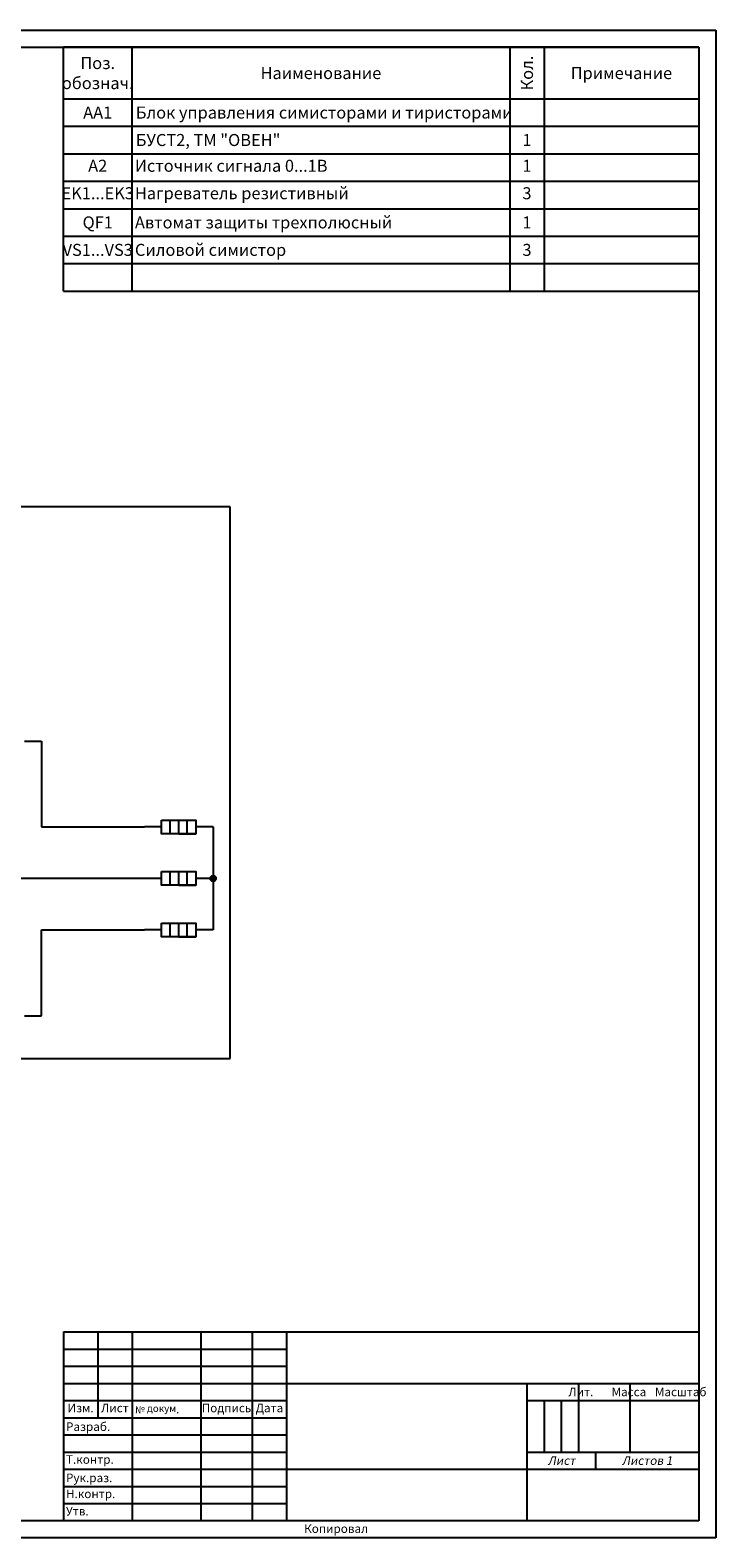
# Model space of a CAD drawing. Units: millimetres. Extents: x -646 to -52, y -4582 to -4143.
# Drawn here: x -251 to -52, y -4582 to -4143 of the extents above; entities that cross this region are included whole.
import ezdxf

# ---------------------------------------------------------------- set-up
doc = ezdxf.new("R2010")
doc.units = ezdxf.units.MM
doc.styles.add('gost2304', font='Gost.shx', dxfattribs={"width": 0.8, "oblique": 15, "height": 2.5})
doc.styles.add('ДЛЯ текста', font='Gost.shx', dxfattribs={"width": 0.8, "oblique": 15, "height": 3.5})

msp = doc.modelspace()

# ---------------------------------------------------------------- hatches: boundary and pattern name
at = {"linetype": 'ByBlock', "ltscale": 2}
h = msp.add_hatch(color=7, dxfattribs=at)
edge = h.paths.add_edge_path()
edge.add_arc((-198, -4389.82), 0.839, 0, 360)

# ---------------------------------------------------------------- linework, layer by layer
for p, q in [((-645.59, -4142.76), (-51.59, -4142.76)), ((-51.59, -4142.76), (-51.59, -4581.9)), ((-625.59, -4147.76), (-56.59, -4147.76)), ((-210.5, -4376.83), (-210.5, -4372.82)), ((-208, -4376.83), (-208, -4372.82)), ((-205.5, -4376.83), (-205.5, -4372.82)), ((-208, -4376.83), (-213, -4376.83)), ((-208, -4376.83), (-203, -4376.83)), ((-210.5, -4391.83), (-210.5, -4387.82)), ((-208, -4391.83), (-208, -4387.82)), ((-205.5, -4391.83), (-205.5, -4387.82)), ((-208, -4391.83), (-213, -4391.83)), ((-208, -4391.83), (-203, -4391.83)), ((-210.5, -4406.83), (-210.5, -4402.82)), ((-208, -4406.83), (-208, -4402.82)), ((-205.5, -4406.83), (-205.5, -4402.82)), ((-208, -4406.83), (-213, -4406.83)), ((-208, -4406.83), (-203, -4406.83)), ((-51.59, -4581.9), (-645.59, -4581.9))]:
    msp.add_line(p, q)
at = {"color": 0, "ltscale": 100}
for p, q in [((-235.59, -4147.76), (-241.59, -4147.76)), ((-229.59, -4147.76), (-235.59, -4147.76)), ((-221.59, -4147.76), (-229.59, -4147.76)), ((-151.59, -4147.76), (-221.59, -4147.76)), ((-111.59, -4147.76), (-221.59, -4147.76)), ((-88.59, -4147.76), (-151.59, -4147.76)), ((-101.59, -4147.76), (-111.59, -4147.76)), ((-111.59, -4147.76), (-111.59, -4218.76)), ((-56.59, -4147.76), (-101.59, -4147.76)), ((-101.59, -4147.76), (-101.59, -4218.76)), ((-78.59, -4147.76), (-88.59, -4147.76)), ((-56.59, -4147.76), (-78.59, -4147.76)), ((-56.59, -4147.76), (-56.59, -4162.76))]:
    msp.add_line(p, q, dxfattribs=at)
at = {"color": 7}
for p, q in [((-241.59, -4147.76), (-56.59, -4147.76)), ((-241.59, -4218.76), (-241.59, -4147.76)), ((-221.59, -4218.76), (-221.59, -4147.76)), ((-241.59, -4162.76), (-56.59, -4162.76)), ((-241.59, -4170.76), (-56.59, -4170.76)), ((-241.59, -4178.76), (-56.59, -4178.76)), ((-241.59, -4186.76), (-56.59, -4186.76)), ((-241.59, -4194.76), (-56.59, -4194.76)), ((-241.59, -4194.76), (-56.59, -4194.76)), ((-241.59, -4202.76), (-56.59, -4202.76)), ((-241.59, -4202.76), (-56.59, -4202.76)), ((-241.59, -4210.76), (-56.59, -4210.76)), ((-241.59, -4210.76), (-56.59, -4210.76)), ((-241.59, -4210.76), (-56.59, -4210.76)), ((-241.59, -4210.76), (-56.59, -4210.76)), ((-241.59, -4218.76), (-56.59, -4218.76)), ((-241.59, -4218.76), (-56.59, -4218.76)), ((-241.59, -4521.9), (-56.59, -4521.9))]:
    msp.add_line(p, q, dxfattribs=at)
at = {"color": 0}
for p, q in [((-56.59, -4147.76), (-56.59, -4576.9)), ((-241.59, -4521.9), (-241.59, -4576.9)), ((-241.59, -4521.9), (-56.59, -4521.9)), ((-241.59, -4521.9), (-241.59, -4576.9)), ((-231.59, -4521.9), (-231.59, -4546.9)), ((-231.59, -4521.9), (-231.59, -4546.9)), ((-221.59, -4521.9), (-221.59, -4576.9)), ((-201.59, -4521.9), (-201.59, -4576.9)), ((-186.59, -4521.9), (-186.59, -4576.9)), ((-176.59, -4521.9), (-176.59, -4576.9)), ((-241.59, -4526.9), (-176.59, -4526.9)), ((-241.59, -4531.9), (-176.59, -4531.9)), ((-241.59, -4536.9), (-176.59, -4536.9)), ((-176.59, -4536.9), (-56.59, -4536.9)), ((-106.59, -4536.9), (-106.59, -4576.9)), ((-91.59, -4536.9), (-91.59, -4556.9)), ((-76.59, -4536.9), (-76.59, -4556.9)), ((-241.59, -4541.9), (-176.59, -4541.9)), ((-106.59, -4541.9), (-56.59, -4541.9)), ((-101.59, -4541.9), (-101.59, -4556.9)), ((-96.59, -4541.9), (-96.59, -4556.9)), ((-241.59, -4546.9), (-176.59, -4546.9)), ((-241.59, -4551.9), (-176.59, -4551.9)), ((-241.59, -4556.9), (-176.59, -4556.9)), ((-106.59, -4556.9), (-56.59, -4556.9)), ((-86.59, -4556.9), (-86.59, -4561.9)), ((-241.59, -4561.9), (-176.59, -4561.9)), ((-176.59, -4561.9), (-56.59, -4561.9)), ((-241.59, -4566.9), (-176.59, -4566.9)), ((-241.59, -4566.9), (-176.59, -4566.9)), ((-241.59, -4571.9), (-176.59, -4571.9)), ((-241.59, -4571.9), (-176.59, -4571.9)), ((-56.59, -4576.9), (-637.59, -4576.9))]:
    msp.add_line(p, q, dxfattribs=at)
at = {"ltscale": 100}
for p, q in [((-193, -4281.59), (-504.21, -4281.59)), ((-193, -4389.82), (-193, -4281.59)), ((-252.94, -4349.82), (-247.94, -4349.82)), ((-247.94, -4349.82), (-247.94, -4374.82)), ((-247.94, -4374.82), (-218, -4374.82)), ((-213, -4374.82), (-218, -4374.82)), ((-198, -4374.82), (-203, -4374.82)), ((-198, -4374.82), (-198, -4404.82)), ((-213, -4389.82), (-262.94, -4389.82)), ((-198, -4389.82), (-203, -4389.82)), ((-193, -4442.32), (-193, -4389.82)), ((-247.94, -4429.82), (-247.94, -4404.82)), ((-247.94, -4404.82), (-218, -4404.82)), ((-213, -4404.82), (-218, -4404.82)), ((-198, -4404.82), (-203, -4404.82)), ((-252.94, -4429.82), (-247.94, -4429.82)), ((-290.85, -4442.32), (-198, -4442.32)), ((-198, -4442.32), (-193, -4442.32))]:
    msp.add_line(p, q, dxfattribs=at)
for points in [[(-213, -4372.82), (-203, -4372.82), (-203, -4376.83), (-213, -4376.83)], [(-213, -4387.82), (-203, -4387.82), (-203, -4391.83), (-213, -4391.83)], [(-213, -4402.82), (-203, -4402.82), (-203, -4406.83), (-213, -4406.83)]]:
    msp.add_lwpolyline(points, close=True)
at = {"color": 7, "linetype": 'ByBlock', "ltscale": 2}
msp.add_circle((-198, -4389.82), 0.839, dxfattribs=at)

# ---------------------------------------------------------------- texts
at = {"color": 7, "linetype": 'Continuous', "char_height": 3.5, "style": 'ДЛЯ текста'}
for s, insert, width, attachment_point in [('\\A1;Поз.\\Pобознач.', (-231.59, -4155.26), 20, 5), ('\\A1;Наименование', (-166.59, -4155.26), 110, 5), ('\\A1;Примечание', (-79.09, -4155.26), 45, 5), ('\\A1;AA1', (-231.59, -4166.76), 20, 5), ('\\A1;1', (-106.59, -4174.76), 10, 5), ('{\\A1;А2}', (-231.59, -4182.26), 20, 5), ('{\\A1;Источник сигнала 0...1В}', (-220.76, -4182.26), 110, 4), ('{\\A1;1}', (-106.59, -4182.26), 10, 5), ('{\\A1;EK1...EK3}', (-231.59, -4190.26), 20, 5), ('\\A1;Нагреватель резистивный', (-220.76, -4190.26), 110, 4), ('{\\A1;3}', (-106.59, -4190.26), 10, 5), ('\\A1;QF1', (-231.59, -4198.76), 20, 5), ('{\\A1;Автомат защиты трехполюсный }', (-220.76, -4198.76), 110, 4), ('\\A1;1', (-106.59, -4198.76), 10, 5), ('{\\A1;VS1...VS3}', (-231.59, -4206.76), 20, 5), ('{\\A1;Силовой симистор}', (-220.76, -4206.76), 110, 4), ('{\\A1;3}', (-106.59, -4206.76), 10, 5)]:
    msp.add_mtext(s, dxfattribs=dict(at, insert=insert, width=width, attachment_point=attachment_point))
at = {"color": 7, "linetype": 'Continuous', "insert": (-106.59, -4155.26), "char_height": 3.5, "width": 15, "attachment_point": 5, "rotation": 90, "style": 'ДЛЯ текста'}
msp.add_mtext('\\A1;Кол.', dxfattribs=at)
at = {"color": 7, "linetype": 'Continuous', "insert": (-165.49, -4170.76), "char_height": 3.5, "width": 110, "attachment_point": 5, "line_spacing_factor": 1.371429, "style": 'ДЛЯ текста'}
msp.add_mtext('\\pxql;{\\C0;Блок управления симисторами и тиристорами \\PБУСТ2, ТМ "ОВЕН"}', dxfattribs=at)
at = {"color": 0, "char_height": 2.5, "style": 'gost2304'}
for s, insert, width, attachment_point in [('\\pi4.8281;Лит.', (-106.59, -4539.4), 15, 4), ('\\pi3.8575;Масса ', (-91.59, -4539.4), 15, 4), ('\\pi4.2529;Масштаб', (-67.13, -4539.4), 18.918, 5), ('Изм.', (-236.59, -4544.4), 10, 5), ('Лист', (-226.59, -4544.4), 10, 5), ('{\\H0.83333x;№ докум}.', (-214.26, -4544.4), 20, 5), ('Подпись', (-194.09, -4544.4), 15, 5), ('Дата', (-181.59, -4544.4), 10, 5), (' Разраб.', (-241.59, -4549.84), 20, 4), (' Т.контр.', (-241.59, -4559.4), 20, 4), ('{\\Q10;Лист  }', (-96.52, -4559.4), 20, 5), ('{\\Q10;Листов 1}', (-71.59, -4559.4), 30, 5), (' Рук.раз.', (-241.59, -4564.75), 20, 4), (' Н.контр.', (-241.59, -4569.4), 20, 4), (' Утв.', (-241.59, -4574.46), 20, 4)]:
    msp.add_mtext(s, dxfattribs=dict(at, insert=insert, width=width, attachment_point=attachment_point))
at = {"color": 0, "lineweight": 15, "insert": (-171.47, -4577.97), "char_height": 2.5, "width": 23.5385, "attachment_point": 1, "style": 'gost2304'}
msp.add_mtext('Копировал', dxfattribs=at)

doc.saveas('drawing.dxf')
